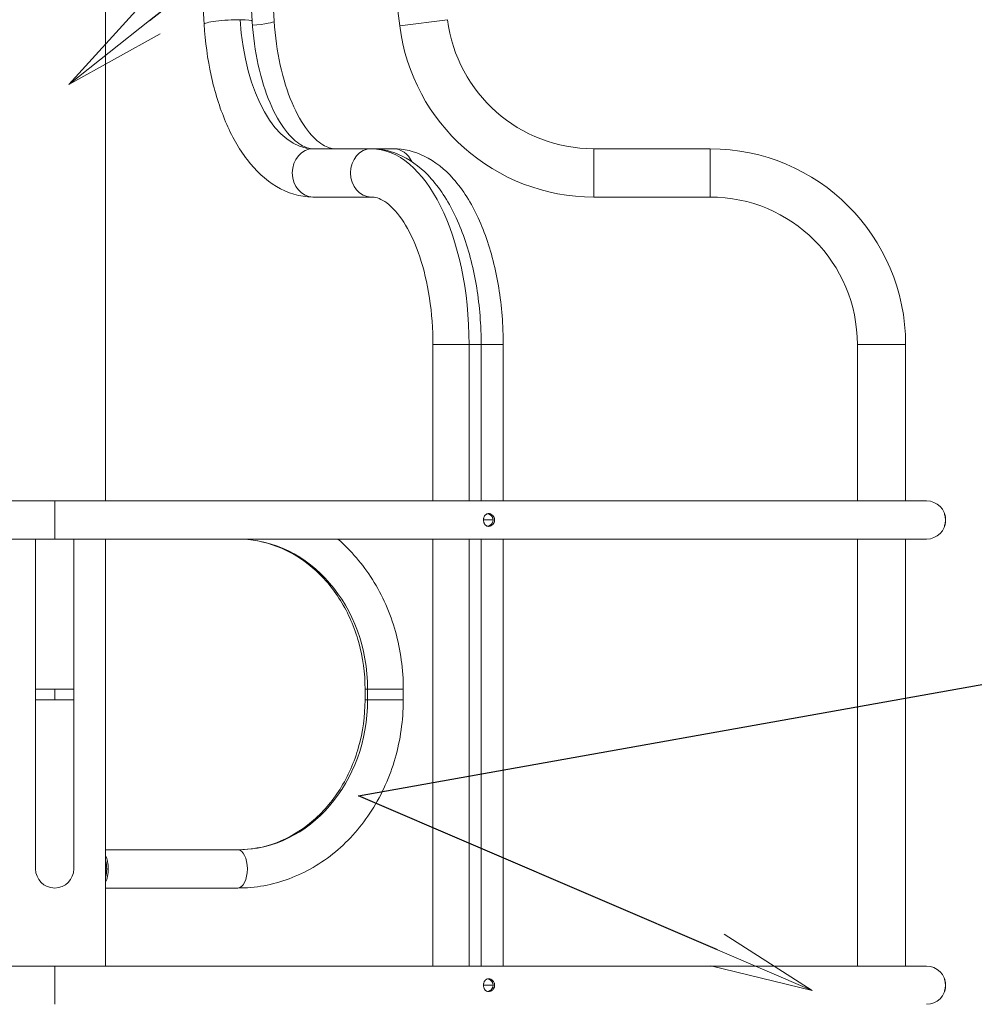
# Model space of a CAD drawing. Extents: x -30 to 12570, y 173 to 9083.
# Drawn here: x 7455 to 8290, y 4542 to 5402 of the extents above; entities that cross this region are included whole.
import ezdxf
from ezdxf import colors
from ezdxf.entities.mleader import LeaderData, LeaderLine
from ezdxf.math import Vec2, Vec3

# ---------------------------------------------------------------- set-up
doc = ezdxf.new("R2010")
doc.units = 0
doc.header["$MEASUREMENT"] = 0
doc.layers.get('0').update_dxf_attribs({"linetype": 'CONTINUOUS'})
doc.layers.add('外形線', color=7, linetype='CONTINUOUS', lineweight=18)
doc.layers.add('文字引出', color=4, linetype='CONTINUOUS', lineweight=18)
doc.styles.get("Standard").update_dxf_attribs({"font": 'TXT.SHX', "bigfont": 'bigfont.shx'})

# ---------------------------------------------------------------- blocks, each defined once
blk = doc.blocks.new('_OPEN')
at = {"color": 0, "linetype": 'ByBlock'}
for p, q in [((-1, 0.1667), (0, 0)), ((0, 0), (-1, -0.1667)), ((0, 0), (-1, 0))]:
    blk.add_line(p, q, dxfattribs=at)

msp = doc.modelspace()

# ---------------------------------------------------------------- linework, layer by layer
at = {"layer": '外形線', "extrusion": (0, 1, 0)}
for p, q in [((7530.265, 4981.388), (7530.265, 5958.462)), ((7630.316, 5849.215), (7658.469, 5400.424)), ((7649.564, 5849.215), (7677.717, 5400.424)), ((7588.235, 5846.575), (7616.388, 5397.784)), ((7731.066, 5845.271), (7787.372, 5396.48)), ((7829.208, 5401.729), (7787.372, 5396.48)), ((7711.776, 5288.982), (7762.576, 5288.982)), ((7762.576, 5288.982), (7781.823, 5288.982)), ((7956.985, 5288.982), (8058.585, 5288.982)), ((7956.985, 5288.982), (7956.985, 5246.818)), ((8058.585, 5288.982), (8058.585, 5246.818)), ((7711.776, 5246.818), (7762.576, 5246.818)), ((7956.985, 5246.818), (8058.585, 5246.818)), ((7816.424, 5118.04), (7816.424, 4981.388)), ((7848.047, 5118.04), (7816.424, 5118.04)), ((7848.047, 5118.04), (7848.047, 4981.388)), ((7858.588, 5118.04), (7848.047, 5118.04)), ((7858.588, 5118.04), (7858.588, 4981.388)), ((7877.835, 5118.04), (7858.588, 5118.04)), ((7877.835, 5118.04), (7877.835, 4981.388)), ((8187.363, 5118.04), (8187.363, 4981.388)), ((8229.527, 5118.04), (8187.363, 5118.04)), ((8229.527, 5118.04), (8229.527, 4981.388)), ((7485.815, 4981.388), (6723.815, 4981.388)), ((7485.815, 4981.388), (7485.815, 4964.687)), ((8247.815, 4981.388), (7485.815, 4981.388)), ((7485.815, 4964.687), (7485.815, 4981.388)), ((7485.815, 4964.687), (7485.815, 4947.987)), ((7485.815, 4947.987), (7485.815, 4964.687)), ((7868.959, 4964.687), (7860.64, 4964.687)), ((8264.515, 4964.687), (8264.495, 4964.687)), ((6723.815, 4947.987), (7485.815, 4947.987)), ((7469.114, 4947.987), (7469.114, 4816.986)), ((7485.815, 4947.987), (8247.815, 4947.987)), ((7502.515, 4816.986), (7502.515, 4947.987)), ((7530.265, 4574.988), (7530.265, 4947.987)), ((7816.424, 4947.987), (7816.424, 4574.988)), ((7848.047, 4947.987), (7848.047, 4574.988)), ((7858.588, 4947.987), (7858.588, 4574.988)), ((7877.835, 4947.987), (7877.835, 4574.988)), ((8187.363, 4947.987), (8187.363, 4574.988)), ((8229.527, 4947.987), (8229.527, 4574.988)), ((7469.114, 4807.588), (7469.114, 4816.986)), ((7469.114, 4816.986), (7485.815, 4816.986)), ((7485.815, 4807.588), (7485.815, 4816.986)), ((7485.815, 4816.986), (7502.515, 4816.986)), ((7502.515, 4807.588), (7502.515, 4816.986)), ((7757.11, 4807.588), (7757.11, 4816.986)), ((7757.11, 4816.986), (7759.348, 4816.986)), ((7759.348, 4807.588), (7759.348, 4816.986)), ((7759.348, 4816.986), (7790.511, 4816.986)), ((7790.511, 4807.588), (7790.511, 4816.986)), ((7469.114, 4807.588), (7485.815, 4807.588)), ((7469.114, 4807.588), (7469.114, 4659.887)), ((7485.815, 4807.588), (7502.515, 4807.588)), ((7502.515, 4659.887), (7502.515, 4807.588)), ((7757.11, 4807.588), (7759.348, 4807.588)), ((7759.348, 4807.588), (7790.511, 4807.588)), ((7530.265, 4676.588), (7645.898, 4676.588)), ((7530.265, 4659.887), (7531.275, 4659.887)), ((7530.265, 4643.187), (7645.898, 4643.187)), ((7485.815, 4574.988), (6723.815, 4574.988)), ((7485.815, 4574.988), (7485.815, 4558.287)), ((8247.815, 4574.988), (7485.815, 4574.988)), ((7485.815, 4558.287), (7485.815, 4574.988)), ((7485.815, 4558.287), (7485.815, 4541.587)), ((7485.815, 4541.587), (7485.815, 4558.287)), ((7868.959, 4558.287), (7860.64, 4558.287)), ((8264.515, 4558.287), (8264.495, 4558.287))]:
    msp.add_line(p, q, dxfattribs=at)
at = {"layer": '外形線'}
for radius in [128.778, 170.942]:
    msp.add_arc((7956.985, 5417.76), radius, 187.151104, 270, dxfattribs=at)
at = {"layer": '外形線', "extrusion": (-2.22045e-16, -2.28515e-42, -1)}
msp.add_arc((-8058.585, 5118.04), 170.942, 90, 180, dxfattribs=at)
at = {"layer": '外形線', "extrusion": (-2.22045e-16, 0, -1)}
for centre, radius, start, end in [((-8058.585, 5118.04), 128.778, 90, 180), ((-8247.815, 4964.687), 16.701, 180, 270), ((-7485.815, 4659.887), 16.701, 270, 0), ((-7485.815, 4659.887), 16.701, 180, 270), ((-8247.815, 4558.287), 16.701, 180, 270)]:
    msp.add_arc(centre, radius, start, end, dxfattribs=at)
at = {"layer": '外形線', "extrusion": (-2.22045e-16, -3.05237e-43, -1)}
for centre in [(-8247.815, 4964.687), (-8247.815, 4558.287)]:
    msp.add_arc(centre, 16.701, 90, 180, dxfattribs=at)
at = {"layer": '外形線', "extrusion": (-2.22045e-16, 4.17696e-30, -1)}
msp.add_ellipse((7637.429, 5399.104), major_axis=(21.041, 1.32), ratio=0.1078085, start_param=3.1415927, end_param=5.2393758, dxfattribs=at)
at = {"layer": '外形線'}
for centre, major_axis, ratio, start_param, end_param in [((7711.776, 5417.76), (0, 128.778), 0.5, 1.6956066, 3.1415927), ((7656.676, 5399.104), (21.041, 1.32), 0.1078085, 4.8023693, 6.2831853), ((7781.823, 5267.9), (0, 21.082), 0.8660254, -1.0845999, 0), ((7645.898, 4816.986), (0, 131.001), 0.8660254, -1.5707963, 0), ((7645.898, 4807.588), (0, 131.001), 0.8660254, 3.1415927, 4.712389), ((7524.309, 4659.887), (0, 16.701), 0.5, -1.5707963, -0.794014), ((7645.898, 4659.887), (0, 16.701), 0.5, -1.5707963, 0), ((7524.309, 4659.887), (0, 13.932), 0.5, -1.5707963, -1.0253526), ((7524.309, 4659.887), (0, 13.932), 0.5, 4.1669452, 4.712389), ((7524.309, 4659.887), (0, 16.701), 0.5, 3.9356066, 4.712389), ((7645.898, 4659.887), (0, 16.701), 0.5, 3.1415927, 4.712389)]:
    msp.add_ellipse(centre, major_axis=major_axis, ratio=ratio, start_param=start_param, end_param=end_param, dxfattribs=at)
at = {"layer": '外形線', "extrusion": (-2.22045e-16, 2.01668e-29, -1)}
msp.add_ellipse((7637.429, 5399.104), major_axis=(21.041, 1.32), ratio=0.1078085, start_param=-1.0438095, end_param=0, dxfattribs=at)
at = {"layer": '外形線', "extrusion": (-2.22045e-16, -6.01026e-45, -1)}
for centre in [(7711.776, 5267.9), (7762.576, 5267.9)]:
    msp.add_ellipse(centre, major_axis=(0, 21.082), ratio=0.8660254, start_param=3.1415927, end_param=6.2831853, dxfattribs=at)
at = {"layer": '外形線', "extrusion": (-2.22045e-16, 2.38111e-46, -1)}
msp.add_ellipse((7762.576, 5118.04), major_axis=(0, 170.942), ratio=0.5, start_param=0, end_param=1.5707963, dxfattribs=at)
at = {"layer": '外形線'}
for points, knots in [([(7616.388, 5397.784), (7617.352, 5382.424), (7619.431, 5367.305), (7625.739, 5338.595), (7629.962, 5325.005), (7640.46, 5300.24), (7646.724, 5289.056), (7661.427, 5269.858), (7669.895, 5261.797), (7689.235, 5250.288), (7700.206, 5246.9), (7711.493, 5246.818), (7711.635, 5246.818), (7711.776, 5246.818)], [1.6956066, 1.6956066, 1.6956066, 1.6956066, 1.9848038, 1.9848038, 2.274001, 2.274001, 2.5631982, 2.5631982, 2.8523954, 2.8523954, 3.1379744, 3.1379744, 3.1415927, 3.1415927, 3.1415927, 3.1415927]), ([(7658.469, 5400.424), (7659.304, 5387.116), (7661.11, 5374.094), (7666.425, 5349.901), (7669.938, 5338.734), (7678.125, 5319.422), (7682.805, 5311.29), (7692.172, 5299.059), (7696.825, 5294.905), (7705.013, 5289.898), (7708.369, 5289.031), (7711.611, 5288.982), (7711.693, 5288.982), (7711.776, 5288.982)], [1.6956066, 1.6956066, 1.6956066, 1.6956066, 1.9848038, 1.9848038, 2.274001, 2.274001, 2.5631982, 2.5631982, 2.8448551, 2.8448551, 3.1340523, 3.1340523, 3.1415927, 3.1415927, 3.1415927, 3.1415927]), ([(7677.717, 5400.424), (7678.552, 5387.116), (7680.357, 5374.094), (7685.672, 5349.901), (7689.186, 5338.734), (7697.372, 5319.422), (7702.053, 5311.29), (7711.419, 5299.059), (7716.073, 5294.905), (7724.26, 5289.898), (7727.617, 5289.031), (7730.859, 5288.982), (7730.941, 5288.982), (7731.023, 5288.982)], [1.6956066, 1.6956066, 1.6956066, 1.6956066, 1.9848038, 1.9848038, 2.274001, 2.274001, 2.5631982, 2.5631982, 2.8448551, 2.8448551, 3.1340523, 3.1340523, 3.1415927, 3.1415927, 3.1415927, 3.1415927]), ([(7762.576, 5288.982), (7771.898, 5288.982), (7781.153, 5286.68), (7799.097, 5277.942), (7807.57, 5271.077), (7823.541, 5253.149), (7830.761, 5241.559), (7842.815, 5215.431), (7847.634, 5200.875), (7854.761, 5169.884), (7857.06, 5153.452), (7858.405, 5130.539), (7858.588, 5124.29), (7858.588, 5118.04)], [0, 0, 0, 0, 0.2388488, 0.2388488, 0.5114272, 0.5114272, 0.8255865, 0.8255865, 1.1397457, 1.1397457, 1.453905, 1.453905, 1.5707963, 1.5707963, 1.5707963, 1.5707963]), ([(7781.823, 5288.982), (7791.146, 5288.982), (7800.4, 5286.68), (7818.345, 5277.942), (7826.817, 5271.077), (7842.789, 5253.149), (7850.009, 5241.559), (7862.063, 5215.431), (7866.882, 5200.875), (7874.008, 5169.884), (7876.307, 5153.452), (7877.653, 5130.539), (7877.835, 5124.29), (7877.835, 5118.04)], [6.2831853, 6.2831853, 6.2831853, 6.2831853, 6.5220341, 6.5220341, 6.7946125, 6.7946125, 7.1087718, 7.1087718, 7.422931, 7.422931, 7.7370903, 7.7370903, 7.8539816, 7.8539816, 7.8539816, 7.8539816]), ([(7762.576, 5246.818), (7766.007, 5246.818), (7769.658, 5245.867), (7778.804, 5239.924), (7784.078, 5234.82), (7793.771, 5220.783), (7798.207, 5212.328), (7805.989, 5192.354), (7809.303, 5180.754), (7814.206, 5155.52), (7815.75, 5141.842), (7816.364, 5124.678), (7816.424, 5121.359), (7816.424, 5118.04)], [0, 0, 0, 0, 0.3141593, 0.3141593, 0.6266844, 0.6266844, 0.9088326, 0.9088326, 1.2001037, 1.2001037, 1.4993202, 1.4993202, 1.5707963, 1.5707963, 1.5707963, 1.5707963]), ([(7865.026, 4970.243), (7864.703, 4970.243), (7864.392, 4970.207), (7863.793, 4970.064), (7863.502, 4969.956), (7862.959, 4969.676), (7862.707, 4969.505), (7862.355, 4969.202), (7862.242, 4969.093), (7862.027, 4968.862), (7861.926, 4968.741), (7861.638, 4968.359), (7861.467, 4968.08), (7861.169, 4967.473), (7861.045, 4967.154), (7860.895, 4966.653), (7860.85, 4966.482), (7860.774, 4966.132), (7860.742, 4965.953), (7860.665, 4965.415), (7860.64, 4965.053), (7860.64, 4964.687)], [0.0037170946, 0.0037170946, 0.0037170946, 0.0037170946, 0.0048098384, 0.0048098384, 0.0059025823, 0.0059025823, 0.0069953262, 0.0069953262, 0.0075416981, 0.0075416981, 0.0080880701, 0.0080880701, 0.0091808139, 0.0091808139, 0.0102735578, 0.0102735578, 0.0108199298, 0.0108199298, 0.0113663017, 0.0113663017, 0.0124590456, 0.0124590456, 0.0124590456, 0.0124590456]), ([(7860.64, 4964.687), (7860.64, 4964.322), (7860.666, 4963.952), (7860.768, 4963.238), (7860.844, 4962.89), (7861.047, 4962.214), (7861.172, 4961.894), (7861.394, 4961.444), (7861.473, 4961.299), (7861.645, 4961.019), (7861.737, 4960.884), (7862.027, 4960.5), (7862.239, 4960.272), (7862.707, 4959.87), (7862.965, 4959.695), (7863.505, 4959.417), (7863.79, 4959.311), (7864.242, 4959.203), (7864.398, 4959.176), (7864.71, 4959.14), (7864.867, 4959.131), (7865.026, 4959.131)], [0.0124590456, 0.0124590456, 0.0124590456, 0.0124590456, 0.0135513151, 0.0135513151, 0.0146435847, 0.0146435847, 0.0157358542, 0.0157358542, 0.016281989, 0.016281989, 0.0168281238, 0.0168281238, 0.0179203933, 0.0179203933, 0.0190126629, 0.0190126629, 0.0201049324, 0.0201049324, 0.0206510672, 0.0206510672, 0.021197202, 0.021197202, 0.021197202, 0.021197202]), ([(7868.959, 4964.687), (7868.959, 4965.054), (7868.92, 4965.418), (7868.804, 4965.961), (7868.756, 4966.14), (7868.642, 4966.49), (7868.577, 4966.661), (7868.429, 4966.995), (7868.347, 4967.159), (7868.166, 4967.48), (7868.067, 4967.636), (7867.752, 4968.087), (7867.517, 4968.364), (7866.999, 4968.872), (7866.714, 4969.105), (7866.12, 4969.507), (7865.812, 4969.677), (7865.173, 4969.955), (7864.841, 4970.064), (7864.441, 4970.151), (7864.368, 4970.166), (7864.295, 4970.178)], [0.0298942527, 0.0298942527, 0.0298942527, 0.0298942527, 0.0309923549, 0.0309923549, 0.031541406, 0.031541406, 0.032090457, 0.032090457, 0.0326395081, 0.0326395081, 0.0331885592, 0.0331885592, 0.0342866613, 0.0342866613, 0.0353847635, 0.0353847635, 0.0364828657, 0.0364828657, 0.0375809678, 0.0375809678, 0.0378267424, 0.0378267424, 0.0378267424, 0.0378267424]), ([(7864.295, 4959.196), (7864.37, 4959.209), (7864.444, 4959.224), (7864.848, 4959.313), (7865.174, 4959.419), (7865.814, 4959.699), (7866.128, 4959.873), (7866.719, 4960.273), (7866.998, 4960.501), (7867.52, 4961.014), (7867.755, 4961.292), (7868.068, 4961.739), (7868.165, 4961.893), (7868.346, 4962.213), (7868.429, 4962.379), (7868.652, 4962.884), (7868.765, 4963.231), (7868.919, 4963.947), (7868.959, 4964.32), (7868.959, 4964.687)], [0.0219587951, 0.0219587951, 0.0219587951, 0.0219587951, 0.0222065494, 0.0222065494, 0.0233047927, 0.0233047927, 0.024403036, 0.024403036, 0.0255012794, 0.0255012794, 0.0265995227, 0.0265995227, 0.0271486444, 0.0271486444, 0.0276977661, 0.0276977661, 0.0287960094, 0.0287960094, 0.0298942527, 0.0298942527, 0.0298942527, 0.0298942527]), ([(7870.343, 4964.687), (7870.343, 4965.054), (7870.306, 4965.417), (7870.194, 4965.956), (7870.148, 4966.136), (7870.038, 4966.486), (7869.974, 4966.657), (7869.76, 4967.159), (7869.583, 4967.481), (7869.173, 4968.085), (7868.944, 4968.363), (7868.439, 4968.872), (7868.161, 4969.104), (7867.58, 4969.506), (7867.276, 4969.677), (7866.804, 4969.887), (7866.642, 4969.949), (7866.319, 4970.056), (7866.157, 4970.1), (7865.672, 4970.207), (7865.349, 4970.243), (7865.026, 4970.243)], [0.0299523218, 0.0299523218, 0.0299523218, 0.0299523218, 0.0310471112, 0.0310471112, 0.0315945058, 0.0315945058, 0.0321419005, 0.0321419005, 0.0332366899, 0.0332366899, 0.0343314793, 0.0343314793, 0.0354262687, 0.0354262687, 0.036521058, 0.036521058, 0.0370684527, 0.0370684527, 0.0376158474, 0.0376158474, 0.0387106368, 0.0387106368, 0.0387106368, 0.0387106368]), ([(7865.026, 4959.131), (7865.185, 4959.131), (7865.346, 4959.14), (7865.67, 4959.176), (7865.834, 4959.203), (7866.324, 4959.312), (7866.645, 4959.418), (7867.274, 4959.697), (7867.584, 4959.871), (7868.164, 4960.272), (7868.437, 4960.5), (7868.946, 4961.014), (7869.177, 4961.294), (7869.481, 4961.743), (7869.576, 4961.897), (7869.75, 4962.217), (7869.831, 4962.382), (7870.047, 4962.889), (7870.156, 4963.236), (7870.305, 4963.95), (7870.343, 4964.321), (7870.343, 4964.687)], [0.021197202, 0.021197202, 0.021197202, 0.021197202, 0.0217443969, 0.0217443969, 0.0222915919, 0.0222915919, 0.0233859819, 0.0233859819, 0.0244803719, 0.0244803719, 0.0255747619, 0.0255747619, 0.0266691518, 0.0266691518, 0.0272163468, 0.0272163468, 0.0277635418, 0.0277635418, 0.0288579318, 0.0288579318, 0.0299523218, 0.0299523218, 0.0299523218, 0.0299523218]), ([(8263.484, 4970.243), (8263.479, 4970.243), (8263.487, 4970.207), (8263.525, 4970.064), (8263.556, 4969.956), (8263.635, 4969.676), (8263.682, 4969.505), (8263.761, 4969.202), (8263.789, 4969.093), (8263.845, 4968.862), (8263.873, 4968.741), (8263.958, 4968.359), (8264.015, 4968.08), (8264.121, 4967.473), (8264.169, 4967.154), (8264.229, 4966.653), (8264.247, 4966.482), (8264.279, 4966.132), (8264.293, 4965.953), (8264.325, 4965.415), (8264.337, 4965.053), (8264.337, 4964.687)], [0.0037170946, 0.0037170946, 0.0037170946, 0.0037170946, 0.0048098384, 0.0048098384, 0.0059025823, 0.0059025823, 0.0069953262, 0.0069953262, 0.0075416981, 0.0075416981, 0.0080880701, 0.0080880701, 0.0091808139, 0.0091808139, 0.0102735578, 0.0102735578, 0.0108199298, 0.0108199298, 0.0113663017, 0.0113663017, 0.0124590456, 0.0124590456, 0.0124590456, 0.0124590456]), ([(8264.337, 4964.687), (8264.337, 4964.322), (8264.325, 4963.952), (8264.281, 4963.238), (8264.249, 4962.89), (8264.168, 4962.214), (8264.12, 4961.894), (8264.041, 4961.444), (8264.014, 4961.299), (8263.958, 4961.019), (8263.929, 4960.884), (8263.843, 4960.5), (8263.787, 4960.272), (8263.682, 4959.87), (8263.634, 4959.695), (8263.555, 4959.417), (8263.525, 4959.311), (8263.496, 4959.203), (8263.489, 4959.176), (8263.482, 4959.14), (8263.482, 4959.131), (8263.484, 4959.131)], [0.0124590456, 0.0124590456, 0.0124590456, 0.0124590456, 0.0135513151, 0.0135513151, 0.0146435847, 0.0146435847, 0.0157358542, 0.0157358542, 0.016281989, 0.016281989, 0.0168281238, 0.0168281238, 0.0179203933, 0.0179203933, 0.0190126629, 0.0190126629, 0.0201049324, 0.0201049324, 0.0206510672, 0.0206510672, 0.021197202, 0.021197202, 0.021197202, 0.021197202]), ([(8264.495, 4964.687), (8264.495, 4965.054), (8264.483, 4965.417), (8264.447, 4965.956), (8264.432, 4966.136), (8264.397, 4966.486), (8264.377, 4966.657), (8264.31, 4967.159), (8264.257, 4967.481), (8264.14, 4968.085), (8264.077, 4968.363), (8263.949, 4968.872), (8263.883, 4969.104), (8263.762, 4969.506), (8263.705, 4969.677), (8263.632, 4969.887), (8263.609, 4969.949), (8263.569, 4970.056), (8263.551, 4970.1), (8263.508, 4970.207), (8263.49, 4970.243), (8263.484, 4970.243)], [0.0299523218, 0.0299523218, 0.0299523218, 0.0299523218, 0.0310471112, 0.0310471112, 0.0315945058, 0.0315945058, 0.0321419005, 0.0321419005, 0.0332366899, 0.0332366899, 0.0343314793, 0.0343314793, 0.0354262687, 0.0354262687, 0.036521058, 0.036521058, 0.0370684527, 0.0370684527, 0.0376158474, 0.0376158474, 0.0387106368, 0.0387106368, 0.0387106368, 0.0387106368]), ([(8263.484, 4959.131), (8263.487, 4959.131), (8263.493, 4959.14), (8263.51, 4959.176), (8263.522, 4959.203), (8263.566, 4959.312), (8263.607, 4959.418), (8263.705, 4959.697), (8263.762, 4959.871), (8263.884, 4960.272), (8263.948, 4960.5), (8264.077, 4961.014), (8264.141, 4961.294), (8264.228, 4961.743), (8264.256, 4961.897), (8264.308, 4962.217), (8264.333, 4962.382), (8264.4, 4962.889), (8264.435, 4963.236), (8264.483, 4963.95), (8264.495, 4964.321), (8264.495, 4964.687)], [0.021197202, 0.021197202, 0.021197202, 0.021197202, 0.0217443969, 0.0217443969, 0.0222915919, 0.0222915919, 0.0233859819, 0.0233859819, 0.0244803719, 0.0244803719, 0.0255747619, 0.0255747619, 0.0266691518, 0.0266691518, 0.0272163468, 0.0272163468, 0.0277635418, 0.0277635418, 0.0288579318, 0.0288579318, 0.0299523218, 0.0299523218, 0.0299523218, 0.0299523218]), ([(7757.11, 4816.986), (7757.11, 4830.808), (7755.229, 4844.627), (7747.919, 4870.87), (7742.484, 4883.284), (7728.648, 4905.514), (7720.232, 4915.305), (7701.399, 4931.278), (7690.988, 4937.46), (7669.206, 4945.777), (7657.835, 4947.917), (7646.273, 4947.986), (7646.085, 4947.987), (7645.898, 4947.987)], [4.712389, 4.712389, 4.712389, 4.712389, 5.0236087, 5.0236087, 5.3355364, 5.3355364, 5.6496956, 5.6496956, 5.9638549, 5.9638549, 6.2780142, 6.2780142, 6.2831853, 6.2831853, 6.2831853, 6.2831853]), ([(7790.511, 4816.986), (7790.511, 4833.968), (7788.186, 4850.948), (7779.067, 4883.356), (7772.273, 4898.78), (7755.124, 4926.036), (7744.928, 4937.988), (7733.33, 4947.987)], [4.71238898, 4.71238898, 4.71238898, 4.71238898, 5.02654825, 5.02654825, 5.34070751, 5.34070751, 5.6418426, 5.6418426, 5.6418426, 5.6418426]), ([(7645.898, 4643.187), (7661.111, 4643.187), (7676.317, 4645.939), (7705.253, 4656.643), (7718.96, 4664.634), (7743.459, 4684.955), (7754.24, 4697.296), (7771.886, 4725.025), (7778.753, 4740.409), (7788.025, 4772.763), (7790.43, 4789.73), (7790.511, 4807.003), (7790.511, 4807.296), (7790.511, 4807.588)], [3.1415927, 3.1415927, 3.1415927, 3.1415927, 3.4516438, 3.4516438, 3.7645023, 3.7645023, 4.0786616, 4.0786616, 4.3928209, 4.3928209, 4.7069801, 4.7069801, 4.712389, 4.712389, 4.712389, 4.712389]), ([(7645.898, 4676.588), (7657.274, 4676.588), (7668.652, 4678.66), (7690.466, 4686.845), (7700.9, 4692.962), (7719.799, 4708.817), (7728.256, 4718.556), (7742.237, 4740.776), (7747.755, 4753.253), (7755.167, 4779.593), (7757.083, 4793.439), (7757.11, 4807.391), (7757.11, 4807.49), (7757.11, 4807.588)], [3.1415927, 3.1415927, 3.1415927, 3.1415927, 3.4557519, 3.4557519, 3.7699112, 3.7699112, 4.0840704, 4.0840704, 4.3982297, 4.3982297, 4.7101719, 4.7101719, 4.712389, 4.712389, 4.712389, 4.712389]), ([(7865.026, 4563.843), (7864.703, 4563.843), (7864.392, 4563.807), (7863.793, 4563.664), (7863.502, 4563.556), (7862.959, 4563.276), (7862.707, 4563.105), (7862.355, 4562.802), (7862.242, 4562.693), (7862.027, 4562.462), (7861.926, 4562.341), (7861.638, 4561.959), (7861.467, 4561.68), (7861.169, 4561.073), (7861.045, 4560.754), (7860.895, 4560.253), (7860.85, 4560.082), (7860.774, 4559.732), (7860.742, 4559.553), (7860.665, 4559.015), (7860.64, 4558.653), (7860.64, 4558.287)], [0.0037170946, 0.0037170946, 0.0037170946, 0.0037170946, 0.0048098384, 0.0048098384, 0.0059025823, 0.0059025823, 0.0069953262, 0.0069953262, 0.0075416981, 0.0075416981, 0.0080880701, 0.0080880701, 0.0091808139, 0.0091808139, 0.0102735578, 0.0102735578, 0.0108199298, 0.0108199298, 0.0113663017, 0.0113663017, 0.0124590456, 0.0124590456, 0.0124590456, 0.0124590456]), ([(7868.959, 4558.287), (7868.959, 4558.654), (7868.92, 4559.018), (7868.804, 4559.561), (7868.756, 4559.74), (7868.642, 4560.09), (7868.577, 4560.261), (7868.429, 4560.595), (7868.347, 4560.759), (7868.166, 4561.08), (7868.067, 4561.236), (7867.752, 4561.687), (7867.517, 4561.964), (7866.999, 4562.472), (7866.714, 4562.705), (7866.12, 4563.107), (7865.812, 4563.277), (7865.173, 4563.555), (7864.841, 4563.664), (7864.441, 4563.751), (7864.368, 4563.766), (7864.295, 4563.778)], [0.0298942527, 0.0298942527, 0.0298942527, 0.0298942527, 0.0309923549, 0.0309923549, 0.031541406, 0.031541406, 0.032090457, 0.032090457, 0.0326395081, 0.0326395081, 0.0331885592, 0.0331885592, 0.0342866613, 0.0342866613, 0.0353847635, 0.0353847635, 0.0364828657, 0.0364828657, 0.0375809678, 0.0375809678, 0.0378267424, 0.0378267424, 0.0378267424, 0.0378267424]), ([(7870.343, 4558.287), (7870.343, 4558.654), (7870.306, 4559.017), (7870.194, 4559.556), (7870.148, 4559.736), (7870.038, 4560.086), (7869.974, 4560.257), (7869.76, 4560.759), (7869.583, 4561.081), (7869.173, 4561.685), (7868.944, 4561.963), (7868.439, 4562.472), (7868.161, 4562.704), (7867.58, 4563.106), (7867.276, 4563.277), (7866.804, 4563.487), (7866.642, 4563.549), (7866.319, 4563.656), (7866.157, 4563.7), (7865.672, 4563.807), (7865.349, 4563.843), (7865.026, 4563.843)], [0.0299523218, 0.0299523218, 0.0299523218, 0.0299523218, 0.0310471112, 0.0310471112, 0.0315945058, 0.0315945058, 0.0321419005, 0.0321419005, 0.0332366899, 0.0332366899, 0.0343314793, 0.0343314793, 0.0354262687, 0.0354262687, 0.036521058, 0.036521058, 0.0370684527, 0.0370684527, 0.0376158474, 0.0376158474, 0.0387106368, 0.0387106368, 0.0387106368, 0.0387106368]), ([(8263.484, 4563.843), (8263.479, 4563.843), (8263.487, 4563.807), (8263.525, 4563.664), (8263.556, 4563.556), (8263.635, 4563.276), (8263.682, 4563.105), (8263.761, 4562.802), (8263.789, 4562.693), (8263.845, 4562.462), (8263.873, 4562.341), (8263.958, 4561.959), (8264.015, 4561.68), (8264.121, 4561.073), (8264.169, 4560.754), (8264.229, 4560.253), (8264.247, 4560.082), (8264.279, 4559.732), (8264.293, 4559.553), (8264.325, 4559.015), (8264.337, 4558.653), (8264.337, 4558.287)], [0.0037170946, 0.0037170946, 0.0037170946, 0.0037170946, 0.0048098384, 0.0048098384, 0.0059025823, 0.0059025823, 0.0069953262, 0.0069953262, 0.0075416981, 0.0075416981, 0.0080880701, 0.0080880701, 0.0091808139, 0.0091808139, 0.0102735578, 0.0102735578, 0.0108199298, 0.0108199298, 0.0113663017, 0.0113663017, 0.0124590456, 0.0124590456, 0.0124590456, 0.0124590456]), ([(8264.495, 4558.287), (8264.495, 4558.654), (8264.483, 4559.017), (8264.447, 4559.556), (8264.432, 4559.736), (8264.397, 4560.086), (8264.377, 4560.257), (8264.31, 4560.759), (8264.257, 4561.081), (8264.14, 4561.685), (8264.077, 4561.963), (8263.949, 4562.472), (8263.883, 4562.704), (8263.762, 4563.106), (8263.705, 4563.277), (8263.632, 4563.487), (8263.609, 4563.549), (8263.569, 4563.656), (8263.551, 4563.7), (8263.508, 4563.807), (8263.49, 4563.843), (8263.484, 4563.843)], [0.0299523218, 0.0299523218, 0.0299523218, 0.0299523218, 0.0310471112, 0.0310471112, 0.0315945058, 0.0315945058, 0.0321419005, 0.0321419005, 0.0332366899, 0.0332366899, 0.0343314793, 0.0343314793, 0.0354262687, 0.0354262687, 0.036521058, 0.036521058, 0.0370684527, 0.0370684527, 0.0376158474, 0.0376158474, 0.0387106368, 0.0387106368, 0.0387106368, 0.0387106368]), ([(7860.64, 4558.287), (7860.64, 4557.922), (7860.666, 4557.552), (7860.768, 4556.838), (7860.844, 4556.49), (7861.047, 4555.814), (7861.172, 4555.494), (7861.394, 4555.044), (7861.473, 4554.899), (7861.645, 4554.619), (7861.737, 4554.484), (7862.027, 4554.1), (7862.239, 4553.872), (7862.707, 4553.47), (7862.965, 4553.295), (7863.505, 4553.017), (7863.79, 4552.911), (7864.242, 4552.803), (7864.398, 4552.776), (7864.71, 4552.74), (7864.867, 4552.731), (7865.026, 4552.731)], [0.0124590456, 0.0124590456, 0.0124590456, 0.0124590456, 0.0135513151, 0.0135513151, 0.0146435847, 0.0146435847, 0.0157358542, 0.0157358542, 0.016281989, 0.016281989, 0.0168281238, 0.0168281238, 0.0179203933, 0.0179203933, 0.0190126629, 0.0190126629, 0.0201049324, 0.0201049324, 0.0206510672, 0.0206510672, 0.021197202, 0.021197202, 0.021197202, 0.021197202]), ([(7864.295, 4552.796), (7864.37, 4552.809), (7864.444, 4552.824), (7864.848, 4552.913), (7865.174, 4553.019), (7865.814, 4553.299), (7866.128, 4553.473), (7866.719, 4553.873), (7866.998, 4554.101), (7867.52, 4554.614), (7867.755, 4554.892), (7868.068, 4555.339), (7868.165, 4555.493), (7868.346, 4555.813), (7868.429, 4555.979), (7868.652, 4556.484), (7868.765, 4556.831), (7868.919, 4557.547), (7868.959, 4557.92), (7868.959, 4558.287)], [0.0219587951, 0.0219587951, 0.0219587951, 0.0219587951, 0.0222065494, 0.0222065494, 0.0233047927, 0.0233047927, 0.024403036, 0.024403036, 0.0255012794, 0.0255012794, 0.0265995227, 0.0265995227, 0.0271486444, 0.0271486444, 0.0276977661, 0.0276977661, 0.0287960094, 0.0287960094, 0.0298942527, 0.0298942527, 0.0298942527, 0.0298942527]), ([(7865.026, 4552.731), (7865.185, 4552.731), (7865.346, 4552.74), (7865.67, 4552.776), (7865.834, 4552.803), (7866.324, 4552.912), (7866.645, 4553.018), (7867.274, 4553.297), (7867.584, 4553.471), (7868.164, 4553.872), (7868.437, 4554.1), (7868.946, 4554.614), (7869.177, 4554.894), (7869.481, 4555.343), (7869.576, 4555.497), (7869.75, 4555.817), (7869.831, 4555.982), (7870.047, 4556.489), (7870.156, 4556.836), (7870.305, 4557.55), (7870.343, 4557.921), (7870.343, 4558.287)], [0.021197202, 0.021197202, 0.021197202, 0.021197202, 0.0217443969, 0.0217443969, 0.0222915919, 0.0222915919, 0.0233859819, 0.0233859819, 0.0244803719, 0.0244803719, 0.0255747619, 0.0255747619, 0.0266691518, 0.0266691518, 0.0272163468, 0.0272163468, 0.0277635418, 0.0277635418, 0.0288579318, 0.0288579318, 0.0299523218, 0.0299523218, 0.0299523218, 0.0299523218]), ([(8264.337, 4558.287), (8264.337, 4557.922), (8264.325, 4557.552), (8264.281, 4556.838), (8264.249, 4556.49), (8264.168, 4555.814), (8264.12, 4555.494), (8264.041, 4555.044), (8264.014, 4554.899), (8263.958, 4554.619), (8263.929, 4554.484), (8263.843, 4554.1), (8263.787, 4553.872), (8263.682, 4553.47), (8263.634, 4553.295), (8263.555, 4553.017), (8263.525, 4552.911), (8263.496, 4552.803), (8263.489, 4552.776), (8263.482, 4552.74), (8263.482, 4552.731), (8263.484, 4552.731)], [0.0124590456, 0.0124590456, 0.0124590456, 0.0124590456, 0.0135513151, 0.0135513151, 0.0146435847, 0.0146435847, 0.0157358542, 0.0157358542, 0.016281989, 0.016281989, 0.0168281238, 0.0168281238, 0.0179203933, 0.0179203933, 0.0190126629, 0.0190126629, 0.0201049324, 0.0201049324, 0.0206510672, 0.0206510672, 0.021197202, 0.021197202, 0.021197202, 0.021197202]), ([(8263.484, 4552.731), (8263.487, 4552.731), (8263.493, 4552.74), (8263.51, 4552.776), (8263.522, 4552.803), (8263.566, 4552.912), (8263.607, 4553.018), (8263.705, 4553.297), (8263.762, 4553.471), (8263.884, 4553.872), (8263.948, 4554.1), (8264.077, 4554.614), (8264.141, 4554.894), (8264.228, 4555.343), (8264.256, 4555.497), (8264.308, 4555.817), (8264.333, 4555.982), (8264.4, 4556.489), (8264.435, 4556.836), (8264.483, 4557.55), (8264.495, 4557.921), (8264.495, 4558.287)], [0.021197202, 0.021197202, 0.021197202, 0.021197202, 0.0217443969, 0.0217443969, 0.0222915919, 0.0222915919, 0.0233859819, 0.0233859819, 0.0244803719, 0.0244803719, 0.0255747619, 0.0255747619, 0.0266691518, 0.0266691518, 0.0272163468, 0.0272163468, 0.0277635418, 0.0277635418, 0.0288579318, 0.0288579318, 0.0299523218, 0.0299523218, 0.0299523218, 0.0299523218])]:
    msp.add_open_spline(points, degree=3, knots=knots, dxfattribs=at)

# ---------------------------------------------------------------- leaders
at = {"layer": '文字引出'}
ml = msp.add_multileader_mtext('Standard', dxfattribs=at)
ml.set_content('{\\C7;支柱：φ88.9×t3.0亜鉛メッキ鋼管\\P\u3000\u3000\u3000ポリエステル粉体塗装仕上げ\u3000}', color=256)
ml.set_leader_properties()
ml.set_arrow_properties(name='OPEN')
ml.build(insert=Vec2(0, 0))
ml.multileader.update_dxf_attribs({"text_left_attachment_type": 6, "text_right_attachment_type": 6, "dogleg_length": 0.36, "arrow_head_size": 90, "scale": 30})
ctx = ml.context
ctx.base_point, ctx.scale, ctx.char_height, ctx.arrow_head_size, ctx.landing_gap_size, ctx.plane_origin = Vec3(7966.476, 5706.974), 30, 90, 90, 2.7, Vec3(8521.974, 5417.153)
ctx.left_attachment, ctx.right_attachment = 6, 6
notes = []
notes.append((ctx, [(0, (1, 1, 0), (7955.676, 5706.974), (1, 0), 10.8, [(0, [(7498.25, 5345.167)], 0, [])])]))
ctx.mtext.insert, ctx.mtext.flow_direction = Vec3(7969.176, 5814.974), 5
ml = msp.add_multileader_mtext('Standard', dxfattribs=at)
ml.set_content('{\\C7;握り棒：φ33.4×t2.6亜鉛メッキ鋼管\\P\u3000\u3000\u3000\u3000ポリエステル粉体塗装仕上げ}', color=256)
ml.set_leader_properties()
ml.set_arrow_properties(name='OPEN')
ml.build(insert=Vec2(0, 0))
ml.multileader.update_dxf_attribs({"text_left_attachment_type": 6, "text_right_attachment_type": 6, "dogleg_length": 0.36, "arrow_head_size": 90, "scale": 30})
ctx = ml.context
ctx.base_point, ctx.scale, ctx.char_height, ctx.arrow_head_size, ctx.landing_gap_size, ctx.plane_origin = Vec3(8578.879, 4869.442), 30, 90, 90, 2.7, Vec3(9171.534, 4625.606)
ctx.left_attachment, ctx.right_attachment = 6, 6
notes.append((ctx, [(0, (1, 1, 0), (8568.079, 4869.442), (1, 0), 10.8, [(1, [(8147.81, 4553.621), (7751.424, 4723.669)], 0, [])])]))
ctx.mtext.insert, ctx.mtext.flow_direction = Vec3(8581.579, 4977.442), 5
for ctx, leaders in notes:
    for number, flags, end, landing, length, lines in leaders:
        leader = LeaderData()
        leader.index, (leader.has_last_leader_line, leader.has_dogleg_vector, leader.attachment_direction) = number, flags
        leader.last_leader_point, leader.dogleg_vector, leader.dogleg_length = Vec3(end), Vec3(landing), length
        for number, points, colour, breaks in lines:
            line = LeaderLine()
            line.index, line.vertices, line.color, line.breaks = number, Vec3.list(points), colors.encode_raw_color(colour), breaks
            leader.lines.append(line)
        ctx.leaders.append(leader)

doc.saveas('drawing.dxf')
